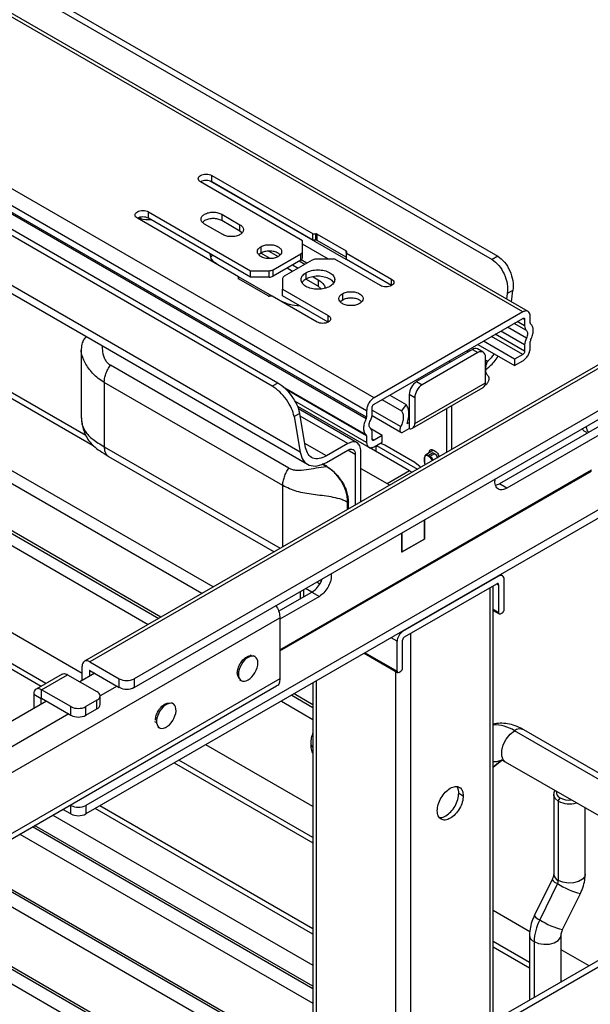
# Paper-space layout 'Sheet2' of a CAD drawing. Units: inches. Extents: x 0.1 to 16.8, y 0.1 to 10.9.
# Drawn here: x 4.6 to 5, y 8.2 to 8.9 of the extents above; entities that cross this region are included whole.
import ezdxf

# ---------------------------------------------------------------- set-up
doc = ezdxf.new("R2010")
doc.units = ezdxf.units.IN
doc.header["$MEASUREMENT"] = 0

psp = doc.layouts.new('Sheet2')

# ---------------------------------------------------------------- linework, layer by layer
at = {"color": 7, "linetype": 'Continuous', "lineweight": 25}
for p, q in [((3.46939, 9.58268), (4.9365, 8.73574)), ((3.47363, 9.58513), (4.94074, 8.73818)), ((4.95953, 8.69648), (3.43674, 9.57557)), ((4.96346, 8.69687), (3.44068, 9.57595)), ((4.84817, 8.6322), (3.32539, 9.51128)), ((4.8426, 8.62255), (3.31982, 9.50164)), ((4.77627, 8.64324), (3.30917, 9.49018)), ((4.84228, 8.61648), (3.31949, 9.49556)), ((4.8426, 8.6177), (3.31982, 9.49679)), ((4.77203, 8.64079), (3.30493, 9.48774)), ((4.79285, 8.59157), (3.2979, 9.45459)), ((3.30347, 9.44545), (4.79842, 8.58244)), ((4.63248, 8.60401), (3.33917, 9.35062)), ((3.34178, 9.34485), (4.638, 8.59656)), ((4.72769, 8.49053), (3.42115, 9.24478)), ((4.71934, 8.48571), (3.41698, 9.23755)), ((4.68871, 8.46803), (3.41698, 9.20219)), ((3.4182, 9.19948), (4.68698, 8.46703)), ((3.91778, 8.9021), (4.6792, 8.46254)), ((4.62964, 8.42586), (3.81895, 8.89387)), ((4.60249, 8.41826), (3.81895, 8.87058)), ((3.81895, 8.86659), (4.59903, 8.41626)), ((4.72668, 8.79876), (4.80251, 8.75504)), ((4.72668, 8.79394), (4.72668, 8.79876)), ((4.79465, 8.74987), (4.71833, 8.79394)), ((4.8272, 8.73571), (4.72562, 8.79435)), ((4.80243, 8.7502), (4.72668, 8.79394)), ((4.67935, 8.77144), (4.75568, 8.72738)), ((4.67935, 8.76662), (4.67935, 8.77144)), ((4.73417, 8.76968), (4.74781, 8.76181)), ((4.73417, 8.76968), (4.73417, 8.76486)), ((4.74677, 8.72288), (4.671, 8.76662)), ((4.75568, 8.72255), (4.67935, 8.76662)), ((4.73501, 8.75442), (4.72137, 8.76229)), ((4.74781, 8.75699), (4.73417, 8.76486)), ((4.74781, 8.75699), (4.74781, 8.76181)), ((4.7493, 8.7557), (4.74781, 8.75699)), ((4.80243, 8.7502), (4.80243, 8.75503)), ((4.8025, 8.75503), (4.80473, 8.75503)), ((4.80473, 8.75021), (4.80473, 8.75503)), ((4.80556, 8.75483), (4.82731, 8.74228)), ((4.80556, 8.75001), (4.80556, 8.75483)), ((4.76354, 8.74534), (4.76354, 8.74051)), ((4.79465, 8.74174), (4.79465, 8.74987)), ((4.81416, 8.73598), (4.79465, 8.74724)), ((4.80473, 8.75021), (4.80243, 8.75021)), ((4.82731, 8.73745), (4.80556, 8.75001)), ((4.7269, 8.73917), (4.72631, 8.73746)), ((4.76354, 8.74051), (4.76205, 8.73923)), ((4.77053, 8.73648), (4.76354, 8.74051)), ((4.76936, 8.74198), (4.77635, 8.73794)), ((4.77256, 8.72804), (4.7935, 8.74013)), ((4.7935, 8.73531), (4.7935, 8.74013)), ((4.79465, 8.73692), (4.79465, 8.74174)), ((4.82731, 8.74112), (4.82731, 8.74228)), ((4.82764, 8.74048), (4.86127, 8.72106)), ((4.82765, 8.74179), (4.82765, 8.74049)), ((4.82765, 8.73697), (4.82765, 8.74179)), ((4.82765, 8.7357), (4.82765, 8.74052)), ((4.94074, 8.73818), (4.9365, 8.73574)), ((4.7935, 8.73531), (4.77256, 8.72322)), ((4.80185, 8.73531), (4.78091, 8.72322)), ((4.7872, 8.73167), (4.79137, 8.72927)), ((4.79629, 8.7321), (4.79212, 8.73451)), ((4.79786, 8.73301), (4.79368, 8.73542)), ((4.81873, 8.73598), (4.80463, 8.73598)), ((4.85292, 8.71624), (4.81873, 8.73598)), ((4.86127, 8.71624), (4.82765, 8.7357)), ((4.74675, 8.72156), (4.74675, 8.72287)), ((4.74675, 8.72103), (4.74675, 8.72283)), ((4.77197, 8.70833), (4.74677, 8.72287)), ((4.75568, 8.72738), (4.76977, 8.72738)), ((4.75568, 8.72255), (4.75568, 8.72738)), ((4.76977, 8.72255), (4.76977, 8.72738)), ((4.77256, 8.72322), (4.77256, 8.72804)), ((4.7872, 8.72685), (4.78303, 8.72926)), ((4.79723, 8.72589), (4.79723, 8.72107)), ((4.80259, 8.72279), (4.80641, 8.72058)), ((4.76884, 8.70853), (4.7471, 8.72108)), ((4.76977, 8.72255), (4.75568, 8.72255)), ((4.77975, 8.72162), (4.77975, 8.71348)), ((4.80641, 8.71576), (4.79723, 8.72107)), ((4.80641, 8.72058), (4.80641, 8.71576)), ((4.80872, 8.71377), (4.80641, 8.71576)), ((4.86127, 8.71624), (4.86127, 8.72106)), ((5.11575, 8.71455), (4.63135, 8.43491)), ((5.11988, 8.71414), (4.63548, 8.43451)), ((4.77191, 8.70833), (4.76968, 8.70833)), ((4.80559, 8.68892), (4.77189, 8.70832)), ((4.77975, 8.71348), (4.81394, 8.69374)), ((4.77975, 8.70866), (4.77975, 8.71348)), ((4.81394, 8.68892), (4.77975, 8.70866)), ((4.82451, 8.71014), (4.82451, 8.70532)), ((4.94796, 8.71021), (4.94739, 8.70615)), ((4.9522, 8.71266), (4.94796, 8.71021)), ((4.951, 8.70407), (4.9522, 8.71266)), ((4.82451, 8.70532), (4.82302, 8.70403)), ((5.14187, 8.69502), (4.66861, 8.42181)), ((4.81394, 8.68892), (4.81394, 8.69374)), ((4.95953, 8.69648), (4.84817, 8.6322)), ((4.9651, 8.68841), (4.9651, 8.69326)), ((4.66861, 8.41538), (5.14187, 8.68859)), ((4.84817, 8.62737), (4.95953, 8.69166)), ((4.96224, 8.68261), (4.95304, 8.68792)), ((4.96092, 8.686), (4.95533, 8.68923)), ((4.96092, 8.69085), (4.95962, 8.6916)), ((4.96092, 8.69085), (4.96092, 8.686)), ((4.96092, 8.66707), (4.93892, 8.67976)), ((4.96092, 8.67192), (4.94313, 8.68219)), ((4.96223, 8.67682), (4.94802, 8.68502)), ((4.63051, 8.67507), (4.62996, 8.67331)), ((4.92584, 8.67221), (4.9534, 8.6563)), ((4.9534, 8.66112), (4.93001, 8.67462)), ((4.95953, 8.66465), (4.93614, 8.67816)), ((4.96092, 8.67192), (4.96092, 8.66707)), ((4.9651, 8.66948), (4.9651, 8.67433)), ((4.6289, 8.66781), (4.6289, 8.61952)), ((4.62903, 8.66725), (4.62898, 8.66781)), ((4.92181, 8.66843), (4.88005, 8.64433)), ((4.92598, 8.66602), (4.88422, 8.64192)), ((4.91747, 8.66738), (4.91872, 8.66665)), ((4.91862, 8.66804), (4.91987, 8.66732)), ((4.92181, 8.66843), (4.92598, 8.66602)), ((4.92992, 8.66641), (4.92574, 8.66882)), ((4.95953, 8.66465), (4.9534, 8.66112)), ((4.78444, 8.5795), (4.65081, 8.65664)), ((4.90531, 8.65891), (4.90405, 8.65963)), ((4.93155, 8.64352), (4.93155, 8.66281)), ((4.93155, 8.66058), (4.93318, 8.65964)), ((4.93318, 8.65964), (4.93155, 8.65995)), ((4.9534, 8.66112), (4.9534, 8.6563)), ((4.9534, 8.6563), (4.95953, 8.65983)), ((5.17806, 8.64197), (4.63242, 8.32698)), ((4.77983, 8.56641), (4.6462, 8.64355)), ((4.6462, 8.64355), (4.6462, 8.59556)), ((4.77627, 8.64324), (4.77203, 8.64079)), ((4.87866, 8.61299), (4.93155, 8.64352)), ((4.88005, 8.64433), (4.88422, 8.64192)), ((4.93137, 8.64201), (4.93253, 8.64268)), ((5.17806, 8.63554), (4.63242, 8.32055)), ((4.84228, 8.60446), (4.77997, 8.64043)), ((4.8426, 8.60361), (4.78237, 8.63839)), ((4.87866, 8.63227), (4.87448, 8.63468)), ((4.87448, 8.63468), (4.87448, 8.61379)), ((4.87702, 8.60938), (4.92992, 8.63992)), ((4.8426, 8.59876), (4.78888, 8.62978)), ((4.85412, 8.63081), (4.86868, 8.6224)), ((4.85991, 8.63415), (4.87215, 8.62709)), ((4.87215, 8.62709), (4.86868, 8.6224)), ((4.87866, 8.63227), (4.87866, 8.61299)), ((4.79265, 8.62055), (4.78841, 8.6181)), ((4.79092, 8.62594), (4.84424, 8.59516)), ((4.83544, 8.59856), (4.79158, 8.62387)), ((4.79696, 8.59478), (4.79265, 8.62055)), ((4.8426, 8.62255), (4.8426, 8.6177)), ((4.84678, 8.62011), (4.84678, 8.62496)), ((4.84678, 8.62293), (4.86816, 8.61059)), ((4.90232, 8.62398), (4.90232, 8.59134)), ((4.90649, 8.59375), (4.90649, 8.62639)), ((4.78841, 8.6181), (4.79285, 8.59157)), ((4.82855, 8.59787), (4.79301, 8.61839)), ((4.84668, 8.61886), (4.86834, 8.60636)), ((4.87288, 8.61287), (4.87448, 8.61379)), ((4.87448, 8.61379), (4.87448, 8.60917)), ((5.0218, 8.6138), (4.94199, 8.56773)), ((4.8543, 8.60391), (4.84617, 8.6086)), ((4.84678, 8.60117), (4.84678, 8.60603)), ((4.86933, 8.6062), (4.87448, 8.60917)), ((5.02718, 8.61047), (4.94756, 8.56451)), ((5.00715, 8.60599), (5.00771, 8.60567)), ((4.81254, 8.58864), (4.79643, 8.59794)), ((4.82855, 8.59787), (4.81257, 8.58865)), ((4.8426, 8.60361), (4.8426, 8.59876)), ((4.84817, 8.60037), (4.84678, 8.60117)), ((4.8543, 8.60391), (4.84817, 8.60037)), ((4.84817, 8.59555), (4.8543, 8.59908)), ((4.85272, 8.59817), (4.85638, 8.5969)), ((4.8543, 8.59908), (4.8543, 8.60391)), ((4.6462, 8.59556), (4.77792, 8.51953)), ((4.81259, 8.58384), (4.82855, 8.59305)), ((4.83411, 8.58984), (4.82864, 8.593)), ((4.83829, 8.55438), (4.83829, 8.59225)), ((4.84444, 8.59512), (4.87462, 8.5777)), ((4.84993, 8.59656), (4.88065, 8.57883)), ((4.85638, 8.5969), (4.87866, 8.58404)), ((4.89231, 8.59267), (4.88673, 8.58929)), ((4.88868, 8.58911), (4.89202, 8.59111)), ((4.88951, 8.59128), (4.89218, 8.59282)), ((4.88951, 8.59098), (4.88951, 8.59128)), ((4.89341, 8.59031), (4.89007, 8.58831)), ((4.89341, 8.59031), (4.89202, 8.59111)), ((4.89258, 8.59304), (4.89397, 8.59224)), ((4.89341, 8.59031), (4.89369, 8.59015)), ((4.89351, 8.59025), (4.89369, 8.59015)), ((4.64946, 8.58835), (4.7733, 8.51686)), ((4.81286, 8.58086), (4.80961, 8.58273)), ((4.83411, 8.58984), (4.83411, 8.55197)), ((4.87866, 8.58404), (4.88283, 8.58067)), ((4.88596, 8.58722), (4.88596, 8.58754)), ((4.88596, 8.58433), (4.88596, 8.58754)), ((4.88596, 8.58722), (4.88596, 8.584)), ((4.88596, 8.584), (4.88596, 8.58433)), ((4.88596, 8.58427), (4.88596, 8.58395)), ((4.8884, 8.58863), (4.88868, 8.58911)), ((4.88979, 8.58782), (4.8884, 8.58863)), ((4.89007, 8.58831), (4.88868, 8.58911)), ((4.88979, 8.58782), (4.89007, 8.58831)), ((5.01095, 8.57796), (4.77774, 8.44333)), ((4.77774, 8.44269), (5.01095, 8.57732)), ((4.81247, 8.58082), (4.80934, 8.58262)), ((4.83829, 8.57938), (4.85792, 8.56805)), ((4.85792, 8.56805), (4.87462, 8.5777)), ((4.77983, 8.52063), (4.77983, 8.56641)), ((4.9392, 8.56676), (4.94199, 8.56773)), ((4.94756, 8.56451), (4.94199, 8.56773)), ((4.82833, 8.54863), (4.82833, 8.55379)), ((4.82904, 8.54904), (4.82904, 8.55424)), ((4.88575, 8.54073), (4.88575, 8.52642)), ((4.88589, 8.54081), (4.88589, 8.52634)), ((4.86905, 8.53109), (4.86905, 8.51678)), ((4.86891, 8.51654), (4.86891, 8.53101)), ((4.88589, 8.52634), (4.86891, 8.51654)), ((4.86905, 8.51678), (4.88575, 8.52642)), ((4.88589, 8.52634), (4.88575, 8.52642)), ((4.86905, 8.51678), (4.86891, 8.51686)), ((4.80529, 8.49428), (4.80764, 8.49292)), ((4.94143, 8.49862), (4.86961, 8.45715)), ((4.94143, 8.49862), (4.94115, 8.49878)), ((4.94438, 8.49891), (4.94288, 8.49977)), ((4.94561, 8.4737), (4.94561, 8.4962)), ((4.79297, 8.48717), (4.79297, 8.4817)), ((4.79528, 8.4885), (4.79528, 8.48303)), ((4.80168, 8.48672), (4.79694, 8.48946)), ((4.871, 8.45313), (4.94004, 8.49299)), ((4.93503, 3.08968), (4.93503, 8.4901)), ((4.93734, 3.09289), (4.93734, 8.49143)), ((4.94004, 8.49299), (4.94143, 8.49219)), ((4.94143, 8.49219), (4.94143, 8.47129)), ((4.77675, 8.47233), (4.80168, 8.48673)), ((4.80725, 8.48351), (4.77774, 8.46648)), ((4.80168, 8.48673), (4.80725, 8.48351)), ((4.94143, 8.47129), (4.93734, 8.47366)), ((4.93734, 8.47299), (4.94184, 8.47039)), ((4.54668, 8.33406), (4.77774, 8.46745)), ((4.77774, 8.46745), (4.77774, 8.4218)), ((4.94282, 8.47049), (4.94422, 8.47129)), ((4.86933, 8.45731), (4.86961, 8.45715)), ((4.86543, 8.44992), (4.86098, 8.45249)), ((4.86543, 8.42742), (4.86543, 8.44992)), ((4.86961, 8.42983), (4.86961, 8.45072)), ((4.87545, 8.45571), (4.87545, 3.05528)), ((4.75676, 8.43882), (4.7555, 8.43955)), ((4.7591, 8.43836), (4.75784, 8.43909)), ((4.84091, 8.44091), (4.86584, 8.42652)), ((4.84149, 8.44124), (4.86543, 8.42742)), ((4.62964, 8.42052), (4.62964, 8.43113)), ((4.63548, 8.42808), (4.63521, 8.42791)), ((4.63521, 8.42791), (4.63521, 8.42374)), ((4.63548, 8.43451), (4.65748, 8.42181)), ((4.63548, 8.42808), (4.65748, 8.41538)), ((4.77774, 8.4218), (4.54668, 8.28841)), ((4.61465, 8.42527), (4.59516, 8.41402)), ((4.59929, 8.41361), (4.61878, 8.42486)), ((4.61878, 8.42486), (4.64077, 8.41217)), ((4.6391, 8.42599), (4.62797, 8.41956)), ((4.65748, 8.41538), (4.65748, 8.42181)), ((4.66861, 8.42181), (4.66861, 8.41538)), ((4.74753, 8.42124), (4.7488, 8.42051)), ((4.86432, 8.42739), (4.86432, 7.87924)), ((4.86682, 8.42661), (4.86822, 8.42742)), ((4.54668, 8.28441), (4.77529, 8.41639)), ((4.62129, 8.40092), (4.59929, 8.41361)), ((4.59929, 8.40718), (4.59929, 8.41361)), ((4.65581, 8.41634), (4.64308, 8.409)), ((4.80244, 8.4187), (4.80244, 8.08706)), ((4.80474, 8.42003), (4.80474, 8.08811)), ((4.59345, 8.41024), (4.59901, 8.40702)), ((4.59345, 8.41024), (4.59345, 8.39963)), ((4.59901, 8.40702), (4.59929, 8.40718)), ((4.59901, 8.40284), (4.59901, 8.40702)), ((4.59929, 8.40718), (4.62129, 8.39449)), ((4.64077, 8.40574), (4.63242, 8.40092)), ((4.64077, 8.39931), (4.64077, 8.40574)), ((4.64308, 8.40252), (4.64308, 8.40895)), ((4.78657, 8.40954), (4.80244, 8.40038)), ((4.80244, 8.40238), (4.7883, 8.41054)), ((4.60291, 8.40509), (4.52719, 8.36138)), ((4.62129, 8.39449), (4.62129, 8.40092)), ((4.63242, 8.39449), (4.63242, 8.40092)), ((4.63242, 8.39449), (4.64077, 8.39931)), ((4.69786, 8.403), (4.69659, 8.40373)), ((4.77879, 8.40505), (4.80244, 8.3914)), ((4.61962, 8.39545), (4.54668, 8.35334)), ((4.68547, 8.38892), (4.6842, 8.38965)), ((4.68629, 8.38588), (4.68755, 8.38515)), ((5.12941, 8.28589), (4.9602, 8.38358)), ((5.12252, 8.28521), (4.95331, 8.3829)), ((4.80244, 8.32611), (4.72225, 8.3724)), ((4.69862, 8.35877), (4.80244, 8.29883)), ((4.80244, 8.30283), (4.70208, 8.36076)), ((4.94374, 8.36078), (4.93734, 8.35572)), ((4.93734, 8.35559), (4.94358, 8.36053)), ((4.94642, 8.35971), (5.11027, 8.26512)), ((4.91164, 8.33611), (4.91499, 8.33418)), ((4.98265, 8.33503), (4.98265, 8.27555)), ((4.98611, 8.33021), (4.98751, 8.33262)), ((4.62129, 8.32698), (4.62085, 8.32723)), ((4.62129, 8.32055), (4.62129, 8.32698)), ((4.63242, 8.32698), (4.63242, 8.32055)), ((4.80244, 8.2305), (4.63943, 8.3246)), ((4.80244, 8.23449), (4.64289, 8.32659)), ((4.98611, 8.33021), (4.98611, 8.27073)), ((5.00628, 8.27555), (5.00628, 8.32516)), ((4.60769, 8.31964), (4.80244, 8.20721)), ((4.62129, 8.32055), (4.61528, 8.32402)), ((4.80244, 8.18968), (4.59251, 8.31087)), ((4.80244, 8.19154), (4.59412, 8.3118)), ((4.5831, 8.30544), (4.80244, 8.17881)), ((4.80244, 8.13369), (4.54668, 8.28133)), ((4.80244, 8.13182), (4.54668, 8.27947)), ((4.54668, 8.2686), (4.80244, 8.12096)), ((5.11563, 8.26822), (4.93734, 8.16529)), ((4.93734, 8.16063), (5.12252, 8.26753)), ((4.98146, 8.2714), (4.96817, 8.24431)), ((4.98551, 8.26839), (4.97222, 8.24131)), ((4.98937, 8.23391), (5.00267, 8.26099)), ((4.96483, 8.23236), (4.93734, 8.24823)), ((4.79079, 8.08069), (4.51361, 8.2407)), ((4.79241, 8.08162), (4.51522, 8.24164)), ((4.5042, 8.23527), (4.78138, 8.07526)), ((4.96456, 8.22975), (4.96456, 8.181)), ((4.98818, 8.19464), (4.98818, 8.22975)), ((4.96456, 8.20924), (4.93734, 8.22495)), ((4.96802, 8.22493), (4.96802, 8.183)), ((4.93734, 8.22096), (4.96456, 8.20524)), ((5.00918, 8.20676), (4.98818, 8.21888)), ((4.98902, 8.19512), (4.98818, 8.1956))]:
    psp.add_line(p, q, dxfattribs=at)
at = {"color": 7, "linetype": 'Continuous', "lineweight": 25, "flags": 128}
for points in [[(4.8092, 8.49524), (4.80822, 8.49593), (4.80819, 8.49596)], [(4.94642, 8.35971), (4.94487, 8.36115), (4.94372, 8.36415), (4.94372, 8.36806), (4.94487, 8.3724), (4.94705, 8.37665), (4.94998, 8.38029), (4.95331, 8.3829)], [(4.94374, 8.36078), (4.93996, 8.35955), (4.93734, 8.35957)], [(4.98611, 8.33021), (4.98376, 8.33215), (4.9827, 8.33443), (4.98306, 8.33679), (4.9839, 8.33807)], [(5.00628, 8.27555), (5.00587, 8.27379), (5.00414, 8.27164), (5.00124, 8.26997), (4.99752, 8.26897), (4.99344, 8.26876), (4.98947, 8.26938), (4.98611, 8.27073)], [(4.96802, 8.22493), (4.97138, 8.22357), (4.97534, 8.22295), (4.97943, 8.22316), (4.98314, 8.22416), (4.98605, 8.22584), (4.98778, 8.22798), (4.98818, 8.22982)]]:
    psp.add_lwpolyline(points, dxfattribs=at)
at = {"color": 7, "linetype": 'Continuous', "lineweight": 25}
for centre, radius, start, end in [((4.80476, 8.75332), 0.0017, 61.95976, 91.1441), ((4.80476, 8.7485), 0.0017, 61.95976, 91.1441), ((4.79268, 8.74193), 0.00198, 294.37591, 354.30395), ((4.82706, 8.74173), 0.000594, 5.6948, 65.62534), ((4.79268, 8.73711), 0.00198, 294.37591, 354.30395), ((4.80452, 8.7303), 0.00568, 88.85654, 118.03961), ((4.76989, 8.73306), 0.00568, 268.85654, 298.03961), ((4.76989, 8.72823), 0.00568, 268.85654, 298.03961), ((4.78172, 8.72142), 0.00198, 114.37591, 174.30395), ((4.74735, 8.72162), 0.000594, 185.6948, 245.62534), ((4.76965, 8.71003), 0.0017, 241.95976, 271.1441), ((4.96511, 8.68568), 0.0042, 175.5502, 226.83801), ((4.96614, 8.68833), 0.00105, 175.56164, 226.7594), ((4.97195, 8.67159), 0.01104, 151.74682, 178.31207), ((4.96785, 8.67425), 0.00276, 151.74478, 178.32733), ((4.92411, 8.66521), 0.00396, 65.6873, 125.61692), ((4.92829, 8.6628), 0.00396, 65.6873, 125.61692), ((4.92761, 8.6632), 0.00396, 354.38087, 54.30071), ((4.88606, 8.63469), 0.01136, 121.95531, 151.14376), ((4.89024, 8.63228), 0.01136, 121.95531, 151.14376), ((4.92761, 8.64313), 0.00396, 305.69929, 5.61913), ((4.88583, 8.6343), 0.01136, 148.85691, 178.04287), ((4.89001, 8.63189), 0.01136, 148.85691, 178.04287), ((4.83575, 8.62044), 0.01104, 331.74682, 358.31207), ((4.83985, 8.61778), 0.00276, 331.74478, 358.32733), ((4.87471, 8.6126), 0.00396, 305.69929, 5.61913), ((4.84259, 8.60635), 0.0042, 355.5502, 46.83801), ((4.87551, 8.61227), 0.00327, 251.69301, 297.72955), ((4.84156, 8.6037), 0.00105, 355.56164, 46.7594), ((4.86987, 8.56966), 0.00934, 45.8693, 59.41026), ((4.85316, 8.56002), 0.00934, 45.8693, 59.41026), ((4.94316, 8.4962), 0.00297, 65.68656, 125.61766), ((4.94265, 8.49649), 0.00297, 354.38014, 54.30145), ((4.94062, 8.49218), 0.00099, 65.6873, 125.61692), ((4.94045, 8.49228), 0.00099, 354.38087, 54.30071), ((4.94271, 8.4737), 0.00284, 301.95531, 331.14376), ((4.94277, 8.4738), 0.00284, 328.85691, 358.04287), ((4.94242, 8.47119), 0.00099, 174.38087, 234.30071), ((4.94225, 8.47129), 0.00099, 245.6873, 305.61692), ((4.87395, 8.44963), 0.00852, 148.85653, 178.04324), ((4.87412, 8.44992), 0.00852, 121.95493, 151.14413), ((4.87245, 8.45063), 0.00284, 148.85691, 178.04287), ((4.8725, 8.45072), 0.00284, 121.95531, 151.14376), ((4.63537, 8.42794), 0.000172, 50.81391, 189.19684), ((4.86671, 8.42983), 0.00284, 301.95531, 331.14376), ((4.86677, 8.42992), 0.00284, 328.85691, 358.04287), ((4.66282, 8.43184), 0.01136, 241.96039, 271.14346), ((4.66327, 8.43184), 0.01136, 268.85654, 298.03961), ((4.86642, 8.42732), 0.00099, 174.38087, 234.30071), ((4.86625, 8.42742), 0.00099, 245.6873, 305.61692), ((4.66282, 8.42541), 0.01136, 241.96039, 271.14346), ((4.66327, 8.42541), 0.01136, 268.85654, 298.03961), ((4.59918, 8.40705), 0.000172, 50.81391, 189.19684), ((4.63914, 8.40856), 0.00396, 5.69605, 65.62409), ((4.63914, 8.40935), 0.00396, 294.37591, 354.30395), ((4.62663, 8.41095), 0.01136, 241.96039, 271.14346), ((4.62708, 8.41095), 0.01136, 268.85654, 298.03961), ((4.63914, 8.40292), 0.00396, 294.37591, 354.30395), ((4.62663, 8.40452), 0.01136, 241.96039, 271.14346), ((4.62708, 8.40452), 0.01136, 268.85654, 298.03961), ((4.93855, 8.35981), 0.0274, 57.39907, 92.53495), ((4.95731, 8.37769), 0.00656, 63.79572, 127.51474), ((4.80449, 8.37341), 0.00374, 184.91423, 236.77934), ((4.62663, 8.33701), 0.01136, 241.96039, 271.14346), ((4.62708, 8.33701), 0.01136, 268.85654, 298.03961), ((4.99454, 8.34675), 0.01857, 243.01182, 286.27472), ((4.62663, 8.33058), 0.01136, 241.96039, 271.14346), ((4.62708, 8.33058), 0.01136, 268.85654, 298.03961), ((4.98826, 8.27593), 0.00562, 183.79655, 247.52359), ((4.98857, 8.27675), 0.0089, 216.99578, 249.91729), ((4.98066, 8.27088), 0.00545, 332.81656, 358.4135), ((5.01564, 8.31462), 0.05518, 236.90381, 256.39791), ((4.97528, 8.24967), 0.0089, 216.99484, 249.91762), ((5.00618, 8.22387), 0.03818, 152.81655, 178.4135), ((5.00235, 8.28754), 0.05518, 236.90423, 256.39757), ((4.97017, 8.23012), 0.00562, 183.8208, 247.52102)]:
    psp.add_arc(centre, radius, start, end, dxfattribs=at)
for centre, major_axis, ratio, start_param, end_param in [((5.02439, 8.62558), (0.01279, 0.02216), 0.577383, 2.588674, 2.870854), ((4.89341, 8.5871), (-0.00196, 0.0034), 0.577381, 4.368164, 5.497869), ((4.89369, 8.58726), (-0.00177, 0.00307), 0.577326, 4.338811, 5.497913), ((4.88868, 8.58597), (-0.00192, 0.00333), 0.577382, 5.497868, 7.068665), ((4.8884, 8.58581), (-0.00172, 0.00298), 0.577437, 5.497824, 7.06871), ((4.8884, 8.5826), (-0.00172, 0.00299), 0.577326, 0.785435, 1.391655), ((4.88979, 8.58501), (-0.00172, 0.00299), 0.577326, 4.484694, 5.497913), ((4.89007, 8.58517), (-0.00192, 0.00333), 0.577193, 4.508686, 5.498032), ((4.75395, 8.42943), (0.00515, 0.00892), 0.577381, 0.388723, 3.530315), ((4.75395, 8.42943), (0.00515, 0.00892), 0.577381, 3.530316, 6.671907), ((4.6927, 8.39407), (0.00515, 0.00892), 0.577381, 5.613957, 8.755549), ((4.6927, 8.39407), (0.00515, 0.00892), 0.577381, 2.472365, 5.613956), ((4.99447, 8.33663), (0.00984, 0), 0.577288, 2.974716, 3.926986), ((4.99447, 8.33663), (0.00984, 0), 0.577288, 3.926991, 4.879263)]:
    psp.add_ellipse(centre, major_axis=major_axis, ratio=ratio, start_param=start_param, end_param=end_param, dxfattribs=at)
for points in [[(4.71833, 8.79394), (4.71784, 8.79429), (4.71687, 8.79499), (4.71645, 8.79635), (4.7169, 8.79769), (4.71822, 8.79882), (4.72019, 8.79958), (4.72249, 8.79984), (4.72485, 8.7996), (4.72607, 8.79904), (4.72668, 8.79876)], [(4.671, 8.76662), (4.67052, 8.76697), (4.66955, 8.76767), (4.66912, 8.76903), (4.66958, 8.77037), (4.67089, 8.7715), (4.67286, 8.77226), (4.67517, 8.77252), (4.67752, 8.77228), (4.67874, 8.77172), (4.67935, 8.77144)], [(4.72137, 8.76229), (4.72062, 8.76283), (4.71914, 8.76391), (4.71849, 8.76599), (4.71918, 8.76804), (4.7212, 8.76978), (4.72422, 8.77094), (4.72776, 8.77134), (4.73137, 8.77097), (4.73324, 8.77011), (4.73417, 8.76968)], [(4.74781, 8.76181), (4.74856, 8.76127), (4.75004, 8.76019), (4.75069, 8.75811), (4.75, 8.75606), (4.74798, 8.75432), (4.74496, 8.75316), (4.74142, 8.75276), (4.73781, 8.75313), (4.73594, 8.75399), (4.73501, 8.75442)], [(4.77635, 8.73794), (4.77541, 8.73751), (4.77355, 8.73666), (4.76993, 8.73628), (4.76639, 8.73668), (4.76338, 8.73785), (4.76136, 8.73959), (4.76067, 8.74163), (4.76132, 8.74372), (4.7628, 8.7448), (4.76354, 8.74534)], [(4.76354, 8.74534), (4.76448, 8.74576), (4.76635, 8.74662), (4.76996, 8.747), (4.7735, 8.7466), (4.77651, 8.74543), (4.77853, 8.74369), (4.77922, 8.74165), (4.77857, 8.73956), (4.77709, 8.73848), (4.77635, 8.73794)], [(4.73125, 8.73183), (4.7296, 8.73301), (4.72629, 8.73535), (4.72575, 8.73836), (4.72548, 8.73987)], [(4.81504, 8.7156), (4.81374, 8.71501), (4.81114, 8.71382), (4.80612, 8.71329), (4.80119, 8.71385), (4.797, 8.71547), (4.79419, 8.71789), (4.79323, 8.72074), (4.79413, 8.72364), (4.7962, 8.72514), (4.79723, 8.72589)], [(4.79723, 8.72589), (4.79853, 8.72649), (4.80113, 8.72768), (4.80615, 8.7282), (4.81108, 8.72764), (4.81528, 8.72602), (4.81808, 8.7236), (4.81905, 8.72076), (4.81814, 8.71786), (4.81608, 8.71635), (4.81504, 8.7156)], [(4.86127, 8.72106), (4.86175, 8.72071), (4.86272, 8.72001), (4.86314, 8.71865), (4.86269, 8.71731), (4.86138, 8.71618), (4.85941, 8.71542), (4.8571, 8.71516), (4.85474, 8.7154), (4.85353, 8.71596), (4.85292, 8.71624)], [(4.83732, 8.70275), (4.83638, 8.70232), (4.83451, 8.70146), (4.8309, 8.70109), (4.82736, 8.70149), (4.82434, 8.70265), (4.82233, 8.70439), (4.82163, 8.70644), (4.82228, 8.70852), (4.82377, 8.7096), (4.82451, 8.71014)], [(4.82451, 8.71014), (4.82544, 8.71057), (4.82731, 8.71143), (4.83092, 8.7118), (4.83446, 8.7114), (4.83748, 8.71024), (4.8395, 8.70849), (4.84019, 8.70645), (4.83954, 8.70437), (4.83806, 8.70329), (4.83732, 8.70275)], [(4.81394, 8.69374), (4.81443, 8.69339), (4.81539, 8.69269), (4.81582, 8.69133), (4.81537, 8.68999), (4.81405, 8.68886), (4.81208, 8.6881), (4.80977, 8.68784), (4.80742, 8.68808), (4.8062, 8.68864), (4.80559, 8.68892)], [(4.9651, 8.69326), (4.96501, 8.69406), (4.96484, 8.69565), (4.96356, 8.69703), (4.96172, 8.69745), (4.96026, 8.6968), (4.95953, 8.69648)], [(4.95953, 8.69166), (4.95971, 8.69174), (4.96007, 8.6919), (4.96054, 8.6918), (4.96086, 8.69145), (4.9609, 8.69105), (4.96092, 8.69085)], [(4.96542, 8.67555), (4.96596, 8.67676), (4.96703, 8.67919), (4.96747, 8.68274), (4.96703, 8.68578), (4.96596, 8.68697), (4.96542, 8.68757)], [(4.96223, 8.68261), (4.96249, 8.68232), (4.96301, 8.68175), (4.96322, 8.68028), (4.963, 8.67857), (4.96249, 8.6774), (4.96223, 8.67682)], [(4.95953, 8.65983), (4.96026, 8.66035), (4.96172, 8.66139), (4.96356, 8.66393), (4.96484, 8.6668), (4.96501, 8.66858), (4.9651, 8.66948)], [(4.96092, 8.66707), (4.9609, 8.66684), (4.96086, 8.6664), (4.96054, 8.66568), (4.96007, 8.66504), (4.95971, 8.66478), (4.95953, 8.66465)], [(4.64742, 8.65011), (4.64787, 8.65124), (4.64876, 8.65352), (4.65013, 8.6556), (4.65081, 8.65664)], [(4.93369, 8.64842), (4.93318, 8.64898), (4.93217, 8.65011), (4.93165, 8.65289), (4.93189, 8.65617), (4.93275, 8.65848), (4.93318, 8.65964)], [(4.6462, 8.64355), (4.64625, 8.6446), (4.64636, 8.6467), (4.64707, 8.64897), (4.64742, 8.65011)], [(4.93253, 8.64268), (4.93273, 8.64291), (4.93313, 8.64335), (4.93363, 8.64416), (4.93402, 8.64501), (4.93427, 8.64587), (4.93436, 8.64668), (4.93429, 8.64741), (4.93408, 8.64802), (4.93382, 8.64829), (4.93369, 8.64842)], [(4.84817, 8.6322), (4.84744, 8.63168), (4.84598, 8.63064), (4.84414, 8.62809), (4.84286, 8.62522), (4.84269, 8.62344), (4.8426, 8.62255)], [(4.84678, 8.62496), (4.8468, 8.62519), (4.84684, 8.62563), (4.84717, 8.62635), (4.84763, 8.62699), (4.84799, 8.62724), (4.84817, 8.62737)], [(4.87288, 8.61287), (4.87331, 8.6143), (4.87417, 8.61717), (4.87437, 8.62117), (4.87379, 8.62467), (4.8727, 8.62628), (4.87215, 8.62709)], [(4.86868, 8.6224), (4.86911, 8.62174), (4.86996, 8.62041), (4.8702, 8.61742), (4.86968, 8.61403), (4.86867, 8.61173), (4.86816, 8.61059)], [(4.84228, 8.61648), (4.84174, 8.61526), (4.84067, 8.61284), (4.84023, 8.60929), (4.84067, 8.60625), (4.84174, 8.60506), (4.84228, 8.60446)], [(4.84547, 8.60942), (4.84521, 8.6097), (4.84469, 8.61028), (4.84448, 8.61175), (4.8447, 8.61346), (4.84521, 8.61463), (4.84547, 8.61521)], [(4.86816, 8.61059), (4.86803, 8.6103), (4.86777, 8.60974), (4.86756, 8.60888), (4.86749, 8.60808), (4.86759, 8.60737), (4.86784, 8.60679), (4.86822, 8.60639), (4.86873, 8.60616), (4.86913, 8.60619), (4.86933, 8.6062)], [(4.83829, 8.59225), (4.83814, 8.59364), (4.83785, 8.59642), (4.8356, 8.59884), (4.83238, 8.59958), (4.82982, 8.59844), (4.82855, 8.59787)], [(4.8426, 8.59876), (4.84269, 8.59797), (4.84286, 8.59638), (4.84414, 8.595), (4.84598, 8.59457), (4.84744, 8.59522), (4.84817, 8.59555)], [(4.84817, 8.60037), (4.84799, 8.60029), (4.84763, 8.60013), (4.84717, 8.60023), (4.84684, 8.60058), (4.8468, 8.60098), (4.84678, 8.60117)], [(4.6462, 8.59556), (4.64625, 8.59458), (4.64636, 8.5926), (4.64707, 8.59115), (4.64742, 8.59042)], [(4.79285, 8.59157), (4.79349, 8.58933), (4.79477, 8.58486), (4.79947, 8.58136), (4.80559, 8.58062), (4.81025, 8.58277), (4.81259, 8.58384)], [(4.81257, 8.58865), (4.81073, 8.58781), (4.80703, 8.58611), (4.8022, 8.5867), (4.79848, 8.58947), (4.79747, 8.59301), (4.79696, 8.59478)], [(4.82855, 8.59305), (4.82928, 8.59338), (4.83073, 8.59403), (4.83258, 8.5936), (4.83386, 8.59222), (4.83403, 8.59063), (4.83411, 8.58984)], [(4.88951, 8.59128), (4.88956, 8.59171), (4.88965, 8.59259), (4.89036, 8.59335), (4.89137, 8.59358), (4.89217, 8.59322), (4.89258, 8.59304)], [(4.78105, 8.57297), (4.7815, 8.5741), (4.78239, 8.57638), (4.78376, 8.57846), (4.78444, 8.5795)], [(4.81286, 8.58085), (4.81284, 8.58087), (4.81278, 8.58089), (4.81268, 8.58089), (4.81258, 8.58087), (4.81251, 8.58084), (4.81247, 8.58082)], [(4.81302, 8.58049), (4.81302, 8.58054), (4.81302, 8.58062), (4.81298, 8.58072), (4.81293, 8.5808), (4.81289, 8.58084), (4.81286, 8.58085)], [(4.77983, 8.56641), (4.77988, 8.56746), (4.77999, 8.56955), (4.78069, 8.57183), (4.78105, 8.57297)], [(4.82899, 8.55409), (4.82896, 8.55405), (4.8289, 8.55397), (4.82874, 8.55388), (4.82855, 8.55381), (4.82841, 8.55379), (4.82833, 8.55379)], [(4.82881, 8.55456), (4.82885, 8.55453), (4.82895, 8.55446), (4.82902, 8.55434), (4.82905, 8.55421), (4.82901, 8.55413), (4.82899, 8.55409)], [(4.63548, 8.43451), (4.63472, 8.43485), (4.63319, 8.43553), (4.63125, 8.43508), (4.6299, 8.43363), (4.62973, 8.43196), (4.62964, 8.43113)], [(4.59929, 8.41361), (4.59853, 8.41395), (4.59699, 8.41464), (4.59506, 8.41419), (4.59371, 8.41274), (4.59353, 8.41107), (4.59345, 8.41024)], [(4.8955, 8.32293), (4.89564, 8.32449), (4.89594, 8.32761), (4.89819, 8.33265), (4.90141, 8.33701), (4.90524, 8.3401), (4.90907, 8.34144), (4.91229, 8.34079), (4.91455, 8.33835), (4.91484, 8.33557), (4.91499, 8.33418)], [(4.91499, 8.33418), (4.91484, 8.33263), (4.91455, 8.32951), (4.91229, 8.32447), (4.90907, 8.32011), (4.90524, 8.31702), (4.90141, 8.31568), (4.89819, 8.31633), (4.89594, 8.31877), (4.89564, 8.32155), (4.8955, 8.32293)]]:
    psp.add_open_spline(points, degree=3, dxfattribs=at)
for points, knots in [([(4.72668, 8.79394), (4.72607, 8.79422), (4.72485, 8.79478), (4.7225, 8.79502), (4.72016, 8.79478), (4.71894, 8.79422), (4.71833, 8.79394)], [0, 0, 0, 0, 0.250027, 0.500053, 0.75008, 1, 1, 1, 1]), ([(4.67935, 8.76662), (4.67874, 8.7669), (4.67752, 8.76746), (4.67518, 8.76769), (4.67283, 8.76746), (4.67161, 8.7669), (4.671, 8.76662)], [0, 0, 0, 0, 0.250027, 0.500053, 0.75008, 1, 1, 1, 1]), ([(4.68195, 8.76556), (4.68168, 8.76553), (4.67891, 8.76518), (4.6751, 8.76567), (4.67248, 8.76675), (4.67194, 8.76698)], [0, 0, 0, 0, 0.078687, 0.809035, 1, 1, 1, 1]), ([(4.73417, 8.76486), (4.73324, 8.76529), (4.73137, 8.76615), (4.72775, 8.76652), (4.72424, 8.76611), (4.72136, 8.76508), (4.72032, 8.76403), (4.71988, 8.76358)], [0, 0, 0, 0, 0.2101775, 0.4203549, 0.6305324, 0.8407099, 1, 1, 1, 1]), ([(4.77784, 8.73923), (4.77739, 8.73968), (4.77635, 8.74073), (4.77347, 8.74177), (4.76996, 8.74218), (4.76634, 8.7418), (4.76448, 8.74094), (4.76354, 8.74051)], [0, 0, 0, 0, 0.15929, 0.369468, 0.579645, 0.789823, 1, 1, 1, 1]), ([(4.94074, 8.73818), (4.94255, 8.73687), (4.94618, 8.73425), (4.94863, 8.72967), (4.94986, 8.72738)], [0, 0, 0, 0, 0.499906, 1, 1, 1, 1]), ([(4.9365, 8.73574), (4.93831, 8.73443), (4.94194, 8.73181), (4.94439, 8.72722), (4.94562, 8.72493)], [0, 0, 0, 0, 0.499966, 1, 1, 1, 1]), ([(4.8179, 8.71834), (4.81786, 8.71846), (4.81754, 8.71952), (4.81516, 8.72118), (4.81111, 8.72283), (4.80614, 8.72338), (4.80113, 8.72286), (4.79853, 8.72166), (4.79723, 8.72107)], [0, 0, 0, 0, 0.026048, 0.220838, 0.415629, 0.610419, 0.80521, 1, 1, 1, 1]), ([(4.94562, 8.72493), (4.94654, 8.72244), (4.94837, 8.71746), (4.9481, 8.71263), (4.94796, 8.71021)], [0, 0, 0, 0, 0.499953, 1, 1, 1, 1]), ([(4.94986, 8.72738), (4.95078, 8.72489), (4.9526, 8.71991), (4.95234, 8.71508), (4.9522, 8.71266)], [0, 0, 0, 0, 0.500014, 1, 1, 1, 1]), ([(4.79723, 8.72107), (4.79606, 8.72034), (4.79473, 8.71952), (4.79441, 8.71846), (4.79437, 8.71834)], [0, 0, 0, 0, 0.8820503, 1, 1, 1, 1]), ([(4.80641, 8.72058), (4.80812, 8.71942), (4.81087, 8.71756), (4.81139, 8.71517), (4.81159, 8.71427)], [0, 0, 0, 0, 0.623457, 1, 1, 1, 1]), ([(4.79266, 8.7012), (4.79261, 8.7012), (4.79004, 8.7009), (4.78463, 8.70184), (4.7806, 8.70362), (4.77858, 8.70451)], [0, 0, 0, 0, 0.011006, 0.505503, 1, 1, 1, 1]), ([(4.8388, 8.70403), (4.83836, 8.70449), (4.83732, 8.70554), (4.83444, 8.70657), (4.83093, 8.70698), (4.82731, 8.7066), (4.82544, 8.70575), (4.82451, 8.70532)], [0, 0, 0, 0, 0.15929, 0.369468, 0.579645, 0.789823, 1, 1, 1, 1]), ([(4.63123, 8.6763), (4.63123, 8.67629), (4.63037, 8.67514), (4.62929, 8.67215), (4.62906, 8.66903), (4.62893, 8.66736)], [0, 0, 0, 0, 0.003702, 0.46514, 1, 1, 1, 1]), ([(4.63297, 8.67795), (4.63266, 8.67777), (4.63198, 8.67738), (4.63155, 8.67663), (4.63132, 8.67623)], [0, 0, 0, 0, 0.459736, 1, 1, 1, 1]), ([(4.64478, 8.67113), (4.64475, 8.66966), (4.64467, 8.66621), (4.64616, 8.66156), (4.64854, 8.65826), (4.65007, 8.65717), (4.65081, 8.65664)], [0, 0, 0, 0, 0.285767, 0.670994, 0.839799, 1, 1, 1, 1]), ([(4.6462, 8.64355), (4.64318, 8.64564), (4.64013, 8.64774), (4.63764, 8.65043), (4.63528, 8.65301), (4.63152, 8.65843), (4.62915, 8.66484), (4.62905, 8.66679), (4.62903, 8.66725)], [0, 0, 0, 0, 0.302102, 0.303971, 0.317306, 0.604361, 0.906005, 1, 1, 1, 1]), ([(4.93799, 8.66519), (4.93656, 8.66312), (4.93459, 8.66027), (4.9322, 8.65853), (4.93155, 8.65806)], [0, 0, 0, 0, 0.730015, 1, 1, 1, 1]), ([(4.93182, 8.65345), (4.93284, 8.6542), (4.93615, 8.65664), (4.93944, 8.66046), (4.94095, 8.66342), (4.94098, 8.66347)], [0, 0, 0, 0, 0.3048178, 0.9889808, 1, 1, 1, 1]), ([(4.78683, 8.63327), (4.7852, 8.63532), (4.78192, 8.63943), (4.77816, 8.64197), (4.77627, 8.64324)], [0, 0, 0, 0, 0.500034, 1, 1, 1, 1]), ([(4.78259, 8.63082), (4.78096, 8.63287), (4.77768, 8.63698), (4.77391, 8.63952), (4.77203, 8.64079)], [0, 0, 0, 0, 0.500094, 1, 1, 1, 1]), ([(4.78841, 8.6181), (4.78789, 8.62015), (4.78687, 8.62423), (4.78402, 8.62862), (4.78259, 8.63082)], [0, 0, 0, 0, 0.499986, 1, 1, 1, 1]), ([(4.79265, 8.62055), (4.79214, 8.62259), (4.79111, 8.62668), (4.78826, 8.63107), (4.78683, 8.63327)], [0, 0, 0, 0, 0.500046, 1, 1, 1, 1]), ([(4.6289, 8.61972), (4.62891, 8.61929), (4.62893, 8.6184), (4.62902, 8.61729), (4.6291, 8.61668), (4.62911, 8.61661)], [0, 0, 0, 0, 0.445195, 0.929092, 1, 1, 1, 1]), ([(4.62898, 8.61952), (4.629, 8.618), (4.62908, 8.6129), (4.63158, 8.60694), (4.63721, 8.60103), (4.6432, 8.59739), (4.6462, 8.59556)], [0, 0, 0, 0, 0.124586, 0.416082, 0.708066, 1, 1, 1, 1]), ([(4.62938, 8.6145), (4.62946, 8.61402), (4.62977, 8.61196), (4.63053, 8.6085), (4.63271, 8.6024), (4.6369, 8.59704), (4.64285, 8.59241), (4.64709, 8.58981), (4.64924, 8.58849)], [0, 0, 0, 0, 0.033961, 0.147634, 0.286646, 0.623042, 0.808855, 1, 1, 1, 1]), ([(5.00737, 8.60632), (5.006, 8.60684), (5.0046, 8.60738), (5.00408, 8.60899), (5.00407, 8.60903)], [0, 0, 0, 0, 0.970921, 1, 1, 1, 1]), ([(4.64742, 8.59042), (4.64785, 8.58977), (4.64842, 8.5889), (4.64929, 8.58853), (4.64951, 8.58844)], [0, 0, 0, 0, 0.754629, 1, 1, 1, 1]), ([(4.85011, 8.59646), (4.84969, 8.59538), (4.84919, 8.59413), (4.84949, 8.59241), (4.84953, 8.59218)], [0, 0, 0, 0, 0.861847, 1, 1, 1, 1]), ([(4.89202, 8.59111), (4.89224, 8.59098), (4.89271, 8.59072), (4.89324, 8.59041), (4.89351, 8.59025)], [0, 0, 0, 0, 0.489352, 1, 1, 1, 1]), ([(4.89397, 8.59224), (4.89437, 8.59196), (4.89518, 8.59139), (4.89616, 8.58999), (4.89674, 8.58884), (4.89682, 8.58826), (4.89684, 8.58818)], [0, 0, 0, 0, 0.315748, 0.631495, 0.947243, 1, 1, 1, 1]), ([(4.78444, 8.57949), (4.78528, 8.57911), (4.78702, 8.57831), (4.79138, 8.57773), (4.79735, 8.57834), (4.80494, 8.57977), (4.8099, 8.58046), (4.81247, 8.58082)], [0, 0, 0, 0, 0.111706, 0.229668, 0.499722, 0.741064, 1, 1, 1, 1]), ([(4.82834, 8.55379), (4.82832, 8.555), (4.82829, 8.55745), (4.82739, 8.56147), (4.8259, 8.56554), (4.82315, 8.57075), (4.81859, 8.57659), (4.81451, 8.57941), (4.81248, 8.58082)], [0, 0, 0, 0, 0.124185, 0.249363, 0.37517, 0.500909, 0.751138, 1, 1, 1, 1]), ([(4.81302, 8.58049), (4.81503, 8.57915), (4.81904, 8.57646), (4.82352, 8.57087), (4.82625, 8.56589), (4.82774, 8.562), (4.82867, 8.55812), (4.82876, 8.55575), (4.82881, 8.55456)], [0, 0, 0, 0, 0.249728, 0.499005, 0.624492, 0.749477, 0.873871, 1, 1, 1, 1]), ([(4.94756, 8.56451), (4.94639, 8.56399), (4.94406, 8.56296), (4.94108, 8.56362), (4.93916, 8.5659), (4.93841, 8.56875), (4.93881, 8.57083), (4.93893, 8.57143)], [0, 0, 0, 0, 0.226776, 0.453553, 0.680329, 0.907106, 1, 1, 1, 1]), ([(4.82833, 8.55379), (4.82746, 8.55433), (4.82573, 8.55543), (4.82155, 8.55684), (4.81376, 8.55845), (4.80252, 8.55974), (4.7901, 8.56168), (4.78325, 8.56483), (4.77983, 8.56641)], [0, 0, 0, 0, 0.062543, 0.12522, 0.250249, 0.499902, 0.749973, 1, 1, 1, 1]), ([(4.80168, 8.48673), (4.80284, 8.48756), (4.80516, 8.48921), (4.80797, 8.49294), (4.80898, 8.49555), (4.8094, 8.49666)], [0, 0, 0, 0, 0.365419, 0.730837, 1, 1, 1, 1]), ([(4.81588, 8.5004), (4.816, 8.49993), (4.8164, 8.49832), (4.81564, 8.49459), (4.81373, 8.4901), (4.81074, 8.48599), (4.80841, 8.48434), (4.80725, 8.48351)], [0, 0, 0, 0, 0.092894, 0.3196705, 0.546447, 0.7732235, 1, 1, 1, 1]), ([(4.77463, 8.47658), (4.77485, 8.47629), (4.77601, 8.47479), (4.77733, 8.47142), (4.7776, 8.46877), (4.77774, 8.46745)], [0, 0, 0, 0, 0.1096058, 0.5548029, 1, 1, 1, 1]), ([(4.74584, 8.42621), (4.74594, 8.4273), (4.74615, 8.42949), (4.74773, 8.43303), (4.75, 8.43611), (4.75267, 8.43823), (4.755, 8.43918), (4.7561, 8.43886), (4.75647, 8.43875)], [0, 0, 0, 0, 0.180943, 0.361885, 0.542828, 0.72377, 0.904713, 1, 1, 1, 1]), ([(4.61465, 8.42527), (4.61525, 8.42549), (4.61646, 8.42593), (4.61801, 8.42522), (4.61878, 8.42486)], [0, 0, 0, 0, 0.499949, 1, 1, 1, 1]), ([(4.74785, 8.42178), (4.74785, 8.42178), (4.74711, 8.42192), (4.74619, 8.42338), (4.74596, 8.42527), (4.74584, 8.42621)], [0, 0, 0, 0, 0.000083, 0.500042, 1, 1, 1, 1]), ([(4.77774, 8.4218), (4.7776, 8.42065), (4.77731, 8.41834), (4.7762, 8.41657), (4.77529, 8.41639), (4.77529, 8.41639)], [0, 0, 0, 0, 0.499954, 0.999907, 1, 1, 1, 1]), ([(4.6846, 8.39085), (4.6847, 8.39195), (4.6849, 8.39413), (4.68649, 8.39767), (4.68875, 8.40075), (4.69142, 8.40287), (4.69373, 8.40382), (4.6948, 8.40351), (4.69516, 8.4034)], [0, 0, 0, 0, 0.181938, 0.363876, 0.545813, 0.727751, 0.909689, 1, 1, 1, 1]), ([(4.9602, 8.38358), (4.95905, 8.3842), (4.95605, 8.38582), (4.95108, 8.3876), (4.94542, 8.38853), (4.94078, 8.38855), (4.93818, 8.38786), (4.93734, 8.38763)], [0, 0, 0, 0, 0.159375, 0.414432, 0.656929, 0.888417, 1, 1, 1, 1]), ([(4.80244, 8.38169), (4.80197, 8.38033), (4.80098, 8.37746), (4.80084, 8.37459), (4.80076, 8.37308)], [0, 0, 0, 0, 0.471739, 1, 1, 1, 1]), ([(4.80076, 8.37308), (4.80081, 8.37213), (4.80093, 8.36979), (4.80146, 8.36722), (4.80231, 8.36585), (4.80244, 8.36565)], [0, 0, 0, 0, 0.36456, 0.903439, 1, 1, 1, 1]), ([(4.94348, 8.3609), (4.94346, 8.3609), (4.94338, 8.3609), (4.94442, 8.36075), (4.9458, 8.36004), (4.94642, 8.35971)], [0, 0, 0, 0, 0.2135642, 0.6412522, 1, 1, 1, 1]), ([(4.91164, 8.33611), (4.91156, 8.33758), (4.91146, 8.33959), (4.91041, 8.34061), (4.91013, 8.34088)], [0, 0, 0, 0, 0.73164, 1, 1, 1, 1]), ([(4.89701, 8.31817), (4.89739, 8.31806), (4.89879, 8.31768), (4.90193, 8.31902), (4.90572, 8.32201), (4.90895, 8.3264), (4.9112, 8.33144), (4.9115, 8.33456), (4.91164, 8.33611)], [0, 0, 0, 0, 0.068255, 0.254604, 0.440953, 0.627302, 0.813651, 1, 1, 1, 1]), ([(4.98265, 8.27555), (4.98265, 8.27539), (4.98264, 8.27503), (4.98243, 8.27389), (4.98201, 8.27256), (4.9816, 8.27169), (4.98145, 8.27136)], [0, 0, 0, 0, 0.223342, 0.509883, 0.817186, 1, 1, 1, 1]), ([(5.00263, 8.26091), (5.00309, 8.26191), (5.00439, 8.26472), (5.00577, 8.26944), (5.00626, 8.27335), (5.00627, 8.27534), (5.00628, 8.27555)], [0, 0, 0, 0, 0.211008, 0.592479, 0.955685, 1, 1, 1, 1]), ([(4.96817, 8.24431), (4.96771, 8.24331), (4.96642, 8.2405), (4.96493, 8.23557), (4.96469, 8.23172), (4.96456, 8.22975)], [0, 0, 0, 0, 0.21232, 0.596237, 1, 1, 1, 1]), ([(4.98818, 8.22975), (4.98819, 8.22991), (4.9882, 8.23028), (4.9884, 8.23142), (4.98883, 8.23273), (4.98923, 8.23359), (4.98937, 8.23391)], [0, 0, 0, 0, 0.224672, 0.512919, 0.822052, 1, 1, 1, 1])]:
    psp.add_open_spline(points, degree=3, knots=knots, dxfattribs=at)

doc.saveas('drawing.dxf')
